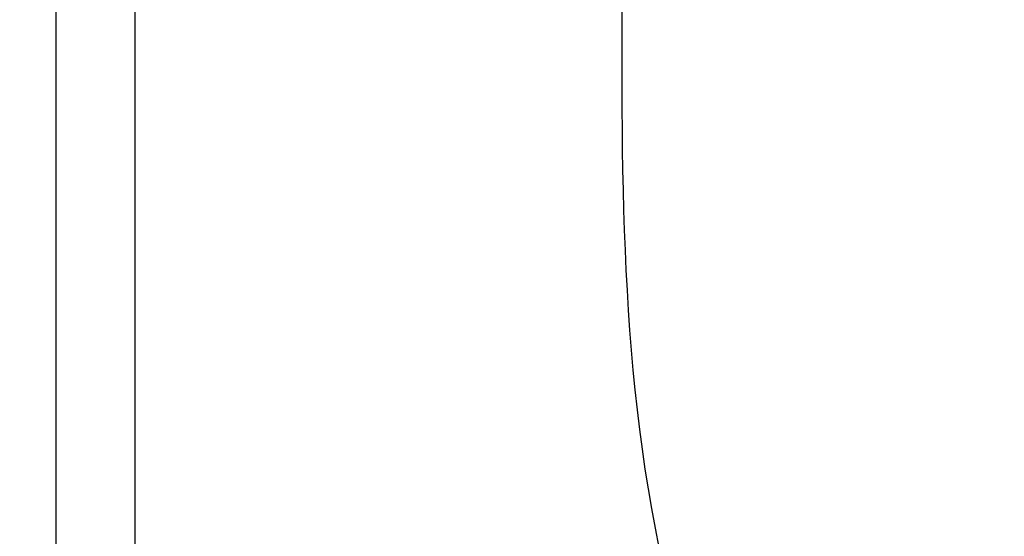
# Model space of a CAD drawing. Units: millimetres. Extents: x 700 to 2204, y -546 to 805.
# Drawn here: x 925 to 1150, y 155 to 273 of the extents above; entities that cross this region are included whole.
import ezdxf

# ---------------------------------------------------------------- set-up
doc = ezdxf.new("R2010")
doc.units = ezdxf.units.MM
doc.header["$LTSCALE"] = 19.36
doc.header["$PDMODE"] = 3
doc.header["$PDSIZE"] = 8
doc.layers.get('0').update_dxf_attribs({"linetype": 'CONTINUOUS'})
doc.layers.get('Defpoints').update_dxf_attribs({"linetype": 'CONTINUOUS'})
doc.layers.add('粗实线', color=7, linetype='CONTINUOUS', lineweight=30)
doc.styles.get("Standard").update_dxf_attribs({"font": 'arial.ttf'})
doc.dimstyles.new('副本 %%C2', dxfattribs={"dimscale": 1.8, "dimtxt": 10, "dimasz": 5, "dimexe": 1, "dimexo": 1, "dimgap": 1, "dimtad": 1, "dimdec": 1, "dimdsep": 46, "dimtxsty": 'Standard', "dimcen": 0, "dimclrt": 7, "dimazin": 2, "dimtfac": 1, "dimtdec": 1, "dimtofl": 0, "dimtmove": 0, "dimatfit": 3, "dimfxl": 0, "dimtolj": 1, "dimtzin": 0, "dimlwd": -1, "dimlwe": -1, "dimarcsym": 0})

# ---------------------------------------------------------------- blocks, each defined once
blk = doc.blocks.new('*D16')
at = {"color": 0}
for p, q in [((940.74, 749.61), (721.02, 749.61)), ((722.82, 740.61), (722.82, -399.38)), ((916.99, -408.38), (721.02, -408.38))]:
    blk.add_line(p, q, dxfattribs=at)
for points in [[(721.32, 740.61), (724.32, 740.61), (722.82, 749.61)], [(721.32, -399.38), (724.32, -399.38), (722.82, -408.38)]]:
    blk.add_solid(points, dxfattribs=at)
at = {"layer": 'Defpoints', "color": 0}
for p in [(942.54, 749.61), (722.82, -408.38), (918.79, -408.38)]:
    blk.add_point(p, dxfattribs=at)
at = {"color": 7, "insert": (711.83, 170.62), "char_height": 18, "attachment_point": 5, "rotation": 90}
blk.add_mtext('\\A1;1158', dxfattribs=at)

msp = doc.modelspace()

# ---------------------------------------------------------------- linework, layer by layer
msp.add_spline([(1062.56, 284.22), (1074, 138.96), (1119.35, -1.04), (1118.77, -241.94), (1130.97, -376.32), (1015.85, -427.94), (978.14, -412.5), (947.98, -359.89)], degree=3)
at = {"layer": '粗实线'}
for p, q in [((933.54, 485.82), (933.54, -58.35)), ((951.54, 485.82), (951.54, -58.34))]:
    msp.add_line(p, q, dxfattribs=at)

# ---------------------------------------------------------------- dimensions: what is measured, and where the dimension line sits
dim = msp.add_linear_dim(base=(722.82, -408.38), p1=(942.54, 749.61), p2=(918.79, -408.38), angle=90, dimstyle='副本 %%C2')
dim.commit()
dim.dimension.update_dxf_attribs({"geometry": '*D16', "text_midpoint": (722.82, 170.62), "dimtype": 160})

doc.saveas('drawing.dxf')
